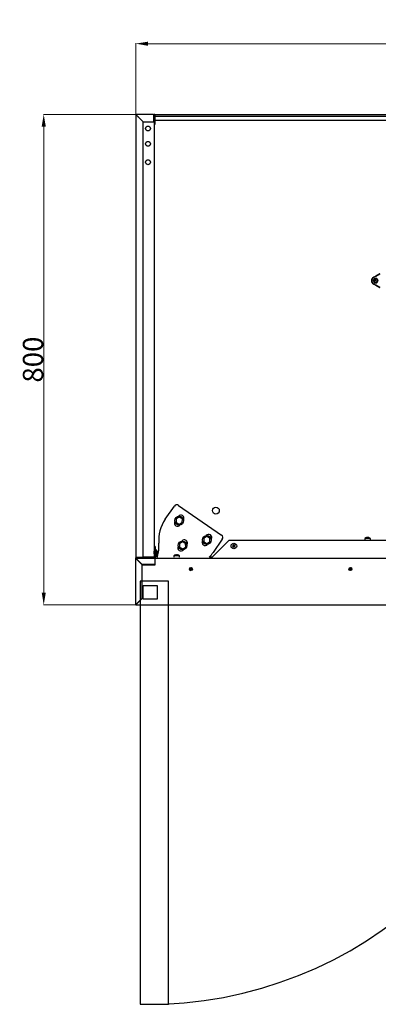
# Model space of a CAD drawing. Extents: x -7082 to -2614, y -3805 to 229.
# Drawn here: x -7082 to -6498, y -3805 to -2199 of the extents above; entities that cross this region are included whole.
import ezdxf

# ---------------------------------------------------------------- set-up
doc = ezdxf.new("R2010")
doc.units = 0
doc.header["$LTSCALE"] = 10
doc.dimstyles.get("Standard").update_dxf_attribs({"dimtxt": 2, "dimasz": 1, "dimexe": 0.6, "dimexo": 0.8, "dimgap": 1, "dimtad": 1, "dimdec": 1, "dimzin": 0, "dimdsep": 46, "dimtxsty": 'Standard', "dimcen": 0.09, "dimclrd": 7, "dimclre": 7, "dimclrt": 7, "dimadec": 0, "dimazin": 0, "dimtfac": 0.5, "dimtdec": 4, "dimtofl": 0, "dimtmove": 0, "dimatfit": 3, "dimfxl": 1, "dimtolj": 1, "dimtzin": 0, "dimarcsym": 0})

# ---------------------------------------------------------------- blocks, each defined once
blk = doc.blocks.new('*D19')
at = {"color": 5, "lineweight": 0, "transparency": 16777216}
for p, q in [((-6893.4, -2353.3), (-6893.4, -2237.4)), ((-6873.4, -2238), (-5513.4, -2238)), ((-5493.4, -2353.3), (-5493.4, -2237.4))]:
    blk.add_line(p, q, dxfattribs=at)
for points in [[(-6873.4, -2234.7), (-6873.4, -2241.4), (-6893.4, -2238)], [(-5513.4, -2234.7), (-5513.4, -2241.4), (-5493.4, -2238)]]:
    blk.add_solid(points, dxfattribs=at)
at = {"layer": 'Defpoints', "color": 0, "lineweight": 0, "transparency": 16777216}
for p in [(-5493.4, -2238), (-6893.4, -2353.6), (-5493.4, -2353.6)]:
    blk.add_point(p, dxfattribs=at)
at = {"color": 5, "transparency": 16777216, "insert": (-6193.4, -2220.5), "char_height": 33, "attachment_point": 5}
blk.add_mtext('\\A1;1400', dxfattribs=at)
blk = doc.blocks.new('*D17')
at = {"color": 5, "lineweight": 0, "transparency": 16777216}
for p, q in [((-6893.8, -2353.3), (-7043.9, -2353.3)), ((-7043.3, -2373.3), (-7043.3, -3133.3)), ((-6893.8, -3153.3), (-7043.9, -3153.3))]:
    blk.add_line(p, q, dxfattribs=at)
for points in [[(-7046.6, -2373.3), (-7039.9, -2373.3), (-7043.3, -2353.3)], [(-7046.6, -3133.3), (-7039.9, -3133.3), (-7043.3, -3153.3)]]:
    blk.add_solid(points, dxfattribs=at)
at = {"layer": 'Defpoints', "color": 0, "lineweight": 0, "transparency": 16777216}
for p in [(-6893.4, -2353.3), (-7043.3, -3153.3), (-6893.4, -3153.3)]:
    blk.add_point(p, dxfattribs=at)
at = {"color": 5, "transparency": 16777216, "insert": (-7060.8, -2753.3), "char_height": 33, "attachment_point": 5, "rotation": 90}
blk.add_mtext('\\A1;800', dxfattribs=at)

msp = doc.modelspace()

# ---------------------------------------------------------------- linework, layer by layer
for p, q in [((-6893.08, -2353.29), (-6893.43, -2353.29)), ((-6893.43, -2353.29), (-6893.43, -2353.64)), ((-6893.43, -2353.64), (-6893.43, -3076.09)), ((-6881.43, -2365.64), (-6893.43, -2353.64)), ((-6881.08, -2365.29), (-6893.08, -2353.29)), ((-6864.13, -2353.29), (-6893.08, -2353.29)), ((-6892.48, -2353.89), (-6892.83, -2353.89)), ((-6892.83, -2353.89), (-6892.83, -2354.24)), ((-6889.78, -2357.29), (-6889.43, -2357.29)), ((-6889.43, -2356.93), (-6889.43, -2357.64)), ((-6864.13, -2353.29), (-6864.13, -2365.29)), ((-6864.13, -2353.29), (-6863.43, -2353.29)), ((-6864.03, -2353.89), (-6864.13, -2353.89)), ((-6863.43, -2355.69), (-6864.13, -2355.69)), ((-6864.03, -2356.29), (-6864.13, -2356.29)), ((-6864.03, -2356.29), (-6864.13, -2356.29)), ((-6863.43, -2356.39), (-6864.13, -2356.39)), ((-6864.03, -2355.69), (-6864.03, -2353.89)), ((-6864.03, -2356.29), (-6864.03, -2356.39)), ((-6862.23, -2353.29), (-6863.43, -2353.29)), ((-6863.43, -2355.69), (-6863.43, -2353.29)), ((-6863.43, -2355.69), (-6863.43, -2356.39)), ((-6863.43, -2356.39), (-6863.43, -3075.49)), ((-6862.83, -2363.29), (-6862.83, -2353.89)), ((-6862.83, -2353.89), (-6862.23, -2353.89)), ((-6862.83, -2357.29), (-6862.23, -2357.29)), ((-6862.23, -2353.29), (-6194.63, -2353.29)), ((-6862.23, -2353.29), (-6862.23, -2363.29)), ((-6861.43, -2363.29), (-6861.43, -2356.09)), ((-6861.43, -2356.09), (-6194.63, -2356.09)), ((-6881.43, -3076.09), (-6881.43, -2365.64)), ((-6881.08, -2365.29), (-6864.13, -2365.29)), ((-6862.83, -2363.29), (-6863.43, -2363.29)), ((-6863.43, -2369.09), (-6861.43, -2369.09)), ((-6861.43, -2363.29), (-6862.23, -2363.29)), ((-6861.43, -2369.09), (-6861.43, -2363.29)), ((-6194.63, -2363.29), (-6861.43, -2363.29)), ((-6495.73, -2613.23), (-6505.52, -2618.9)), ((-6505.52, -2618.9), (-6495.73, -2613.23)), ((-6505.46, -2618.99), (-6502.18, -2617.09)), ((-6502.18, -2617.09), (-6505.46, -2618.99)), ((-6502.18, -2617.09), (-6495.7, -2613.34)), ((-6495.7, -2613.34), (-6502.18, -2617.09)), ((-6508.73, -2623.86), (-6508.62, -2623.38)), ((-6508.71, -2625.34), (-6508.73, -2623.86)), ((-6508.62, -2625.73), (-6508.71, -2625.34)), ((-6508.62, -2623.17), (-6508.53, -2622.96)), ((-6508.62, -2623.38), (-6508.62, -2623.17)), ((-6508.52, -2623.19), (-6508.62, -2623.17)), ((-6508.62, -2624.95), (-6508.62, -2623.38)), ((-6508.61, -2623.71), (-6508.62, -2625.18)), ((-6508.62, -2625.18), (-6508.52, -2625.65)), ((-6508.62, -2625.73), (-6508.62, -2625.2)), ((-6508.62, -2625.87), (-6508.62, -2625.73)), ((-6508.52, -2625.85), (-6508.62, -2625.87)), ((-6508.55, -2626.04), (-6508.62, -2625.87)), ((-6508.52, -2623.33), (-6508.61, -2623.71)), ((-6508.31, -2626.58), (-6508.55, -2626.04)), ((-6508.4, -2626.66), (-6508.55, -2626.04)), ((-6508.53, -2622.96), (-6508.39, -2622.36)), ((-6508.53, -2622.96), (-6508.33, -2622.51)), ((-6508.45, -2623.04), (-6508.52, -2623.19)), ((-6508.45, -2623.04), (-6508.52, -2623.33)), ((-6508.52, -2623.19), (-6508.52, -2623.33)), ((-6508.52, -2623.33), (-6508.52, -2625.65)), ((-6508.52, -2625.65), (-6508.52, -2625.85)), ((-6508.52, -2625.65), (-6508.42, -2626.06)), ((-6508.52, -2625.85), (-6508.42, -2626.06)), ((-6507.49, -2620.88), (-6508.45, -2623.04)), ((-6508.31, -2622.45), (-6508.45, -2623.04)), ((-6508.42, -2626.06), (-6507.48, -2628.2)), ((-6508.42, -2626.06), (-6508.29, -2626.67)), ((-6507.73, -2628.04), (-6508.4, -2626.66)), ((-6508.39, -2622.36), (-6507.72, -2620.99)), ((-6507.66, -2621.09), (-6508.31, -2622.45)), ((-6508.29, -2626.67), (-6507.61, -2628.03)), ((-6508.14, -2622.1), (-6507.57, -2620.8)), ((-6507.57, -2628.23), (-6508.09, -2627.06)), ((-6507.57, -2628.23), (-6507.73, -2628.04)), ((-6507.72, -2620.99), (-6507.57, -2620.8)), ((-6507.49, -2620.88), (-6507.66, -2621.09)), ((-6507.61, -2628.03), (-6507.48, -2628.2)), ((-6507.57, -2620.8), (-6507.52, -2620.7)), ((-6507.52, -2628.34), (-6507.57, -2628.23)), ((-6507.52, -2620.7), (-6507.39, -2620.58)), ((-6507.44, -2620.77), (-6507.52, -2620.7)), ((-6507.44, -2628.28), (-6507.52, -2628.34)), ((-6507.36, -2628.49), (-6507.52, -2628.34)), ((-6507.27, -2620.61), (-6507.49, -2620.88)), ((-6507.44, -2620.77), (-6507.49, -2620.88)), ((-6507.48, -2628.2), (-6507.44, -2628.28)), ((-6507.48, -2628.2), (-6507.32, -2628.39)), ((-6507.27, -2620.61), (-6507.44, -2620.77)), ((-6507.44, -2628.28), (-6507.32, -2628.39)), ((-6507.39, -2620.58), (-6506.84, -2619.91)), ((-6507.39, -2620.58), (-6506.83, -2620.08)), ((-6506.89, -2628.91), (-6507.36, -2628.49)), ((-6506.75, -2629.22), (-6507.36, -2628.49)), ((-6507.32, -2628.39), (-6505.46, -2630.06)), ((-6507.32, -2628.39), (-6506.77, -2629.06)), ((-6505.46, -2618.99), (-6507.27, -2620.61)), ((-6506.69, -2619.91), (-6507.27, -2620.61)), ((-6506.84, -2619.91), (-6505.7, -2619)), ((-6506.77, -2629.06), (-6505.63, -2629.96)), ((-6505.52, -2630.15), (-6506.75, -2629.22)), ((-6505.46, -2618.99), (-6506.69, -2619.91)), ((-6504.46, -2620.93), (-6506.48, -2624.43)), ((-6506.48, -2624.43), (-6504.46, -2627.93)), ((-6505.52, -2630.15), (-6506.41, -2629.34)), ((-6506.39, -2619.68), (-6505.52, -2618.9)), ((-6505.7, -2619), (-6505.52, -2618.9)), ((-6505.63, -2629.96), (-6505.46, -2630.06)), ((-6505.52, -2618.9), (-6505.49, -2618.94)), ((-6505.52, -2618.9), (-6505.49, -2618.94)), ((-6505.49, -2630.1), (-6505.52, -2630.15)), ((-6505.49, -2630.1), (-6505.52, -2630.15)), ((-6505.52, -2630.15), (-6495.73, -2635.81)), ((-6495.73, -2635.81), (-6505.52, -2630.15)), ((-6505.49, -2618.94), (-6505.46, -2618.99)), ((-6505.49, -2618.94), (-6505.46, -2618.99)), ((-6505.46, -2630.06), (-6505.49, -2630.1)), ((-6505.46, -2630.06), (-6505.49, -2630.1)), ((-6502.18, -2631.96), (-6505.46, -2630.06)), ((-6505.46, -2630.06), (-6502.18, -2631.96)), ((-6505.37, -2624.56), (-6505.3, -2624.12)), ((-6505.2, -2625.53), (-6505.37, -2624.56)), ((-6505.32, -2623.98), (-6505.25, -2623.87)), ((-6505.3, -2624.12), (-6505.32, -2623.98)), ((-6505.3, -2624.12), (-6505.25, -2623.87)), ((-6504.97, -2625.97), (-6505.3, -2624.12)), ((-6505.22, -2624), (-6505.27, -2623.99)), ((-6505.25, -2623.87), (-6504.33, -2622.26)), ((-6505.25, -2623.87), (-6505.19, -2623.49)), ((-6505.22, -2624.53), (-6505.23, -2624.97)), ((-6505.23, -2624.97), (-6505.06, -2625.48)), ((-6504.2, -2622.23), (-6505.22, -2624)), ((-6505.22, -2624), (-6505.22, -2624)), ((-6505.22, -2624), (-6505.22, -2624)), ((-6505.22, -2624), (-6504.86, -2626)), ((-6505.22, -2624), (-6505.22, -2624)), ((-6504.97, -2625.97), (-6505.2, -2625.53)), ((-6505.19, -2623.49), (-6504.67, -2622.57)), ((-6504.87, -2623.04), (-6505.03, -2623.47)), ((-6504.89, -2626.13), (-6504.97, -2625.97)), ((-6504.95, -2626.07), (-6504.97, -2625.97)), ((-6504.89, -2626.13), (-6504.95, -2626.07)), ((-6504.86, -2626.02), (-6504.92, -2626.06)), ((-6504.78, -2626.35), (-6504.89, -2626.13)), ((-6503.43, -2627.35), (-6504.89, -2626.13)), ((-6504.55, -2622.66), (-6504.87, -2623.04)), ((-6504.86, -2626), (-6504.82, -2626.06)), ((-6504.86, -2626), (-6504.86, -2626.02)), ((-6504.86, -2626.02), (-6504.82, -2626.06)), ((-6504.82, -2626.06), (-6503.31, -2627.33)), ((-6504.02, -2627.08), (-6504.78, -2626.35)), ((-6504.67, -2622.57), (-6504.33, -2622.26)), ((-6504.5, -2626.45), (-6504.24, -2626.78)), ((-6500.42, -2620.93), (-6504.46, -2620.93)), ((-6504.46, -2627.93), (-6500.42, -2627.93)), ((-6504.33, -2622.26), (-6504.14, -2622.1)), ((-6504.33, -2622.26), (-6504.26, -2622.14)), ((-6504.26, -2622.14), (-6504.14, -2622.1)), ((-6504.24, -2626.78), (-6503.78, -2627.06)), ((-6504.19, -2622.22), (-6504.23, -2622.18)), ((-6504.17, -2622.22), (-6504.2, -2622.23)), ((-6504.19, -2622.22), (-6504.2, -2622.23)), ((-6504.17, -2622.22), (-6504.19, -2622.22)), ((-6502.26, -2621.52), (-6504.17, -2622.22)), ((-6504.14, -2622.1), (-6502.26, -2621.42)), ((-6504.14, -2622.1), (-6503.88, -2621.87)), ((-6503.43, -2627.35), (-6504.02, -2627.08)), ((-6503.88, -2621.87), (-6502.92, -2621.49)), ((-6503.31, -2621.71), (-6503.7, -2621.94)), ((-6503.24, -2627.44), (-6503.43, -2627.35)), ((-6503.32, -2627.44), (-6503.43, -2627.35)), ((-6503.24, -2627.44), (-6503.32, -2627.44)), ((-6502.83, -2621.63), (-6503.31, -2621.71)), ((-6503.31, -2627.33), (-6503.24, -2627.34)), ((-6503.31, -2627.33), (-6503.29, -2627.34)), ((-6503.31, -2627.41), (-6503.29, -2627.34)), ((-6503.29, -2627.34), (-6503.24, -2627.34)), ((-6503.24, -2627.34), (-6501.28, -2627.34)), ((-6503.05, -2627.53), (-6503.24, -2627.44)), ((-6501.32, -2627.44), (-6503.24, -2627.44)), ((-6502.18, -2627.6), (-6503.05, -2627.53)), ((-6502.92, -2621.49), (-6502.26, -2621.42)), ((-6502.78, -2627.44), (-6502.41, -2627.52)), ((-6502.41, -2627.52), (-6501.8, -2627.44)), ((-6502.26, -2621.42), (-6502.18, -2621.43)), ((-6502.26, -2621.42), (-6500.27, -2622.14)), ((-6502.26, -2621.52), (-6502.26, -2621.42)), ((-6500.43, -2622.19), (-6502.26, -2621.52)), ((-6502.18, -2621.43), (-6501.2, -2621.61)), ((-6501.99, -2627.61), (-6502.18, -2627.6)), ((-6495.7, -2635.7), (-6502.18, -2631.96)), ((-6502.18, -2631.96), (-6495.7, -2635.7)), ((-6501.32, -2627.44), (-6501.99, -2627.61)), ((-6501.07, -2621.77), (-6501.75, -2621.61)), ((-6501.14, -2627.39), (-6501.32, -2627.44)), ((-6501.2, -2627.44), (-6501.32, -2627.44)), ((-6501.28, -2627.34), (-6501.17, -2627.28)), ((-6501.28, -2627.34), (-6501.24, -2627.34)), ((-6501.24, -2627.34), (-6501.17, -2627.28)), ((-6501.21, -2627.41), (-6501.24, -2627.34)), ((-6501.2, -2621.61), (-6500.28, -2622.14)), ((-6501.14, -2627.39), (-6501.2, -2627.44)), ((-6501.17, -2627.28), (-6499.7, -2626.05)), ((-6499.66, -2626.15), (-6501.14, -2627.39)), ((-6500.98, -2627.35), (-6501.14, -2627.39)), ((-6500.79, -2621.95), (-6501.07, -2621.77)), ((-6500.11, -2626.76), (-6500.98, -2627.35)), ((-6500.77, -2627.07), (-6500.44, -2626.91)), ((-6500.44, -2626.91), (-6500.02, -2626.45)), ((-6500.31, -2622.27), (-6500.43, -2622.19)), ((-6500.33, -2622.22), (-6500.43, -2622.19)), ((-6498.4, -2624.43), (-6500.42, -2620.93)), ((-6500.42, -2627.93), (-6498.4, -2624.43)), ((-6500.27, -2622.15), (-6500.33, -2622.22)), ((-6500.31, -2622.27), (-6500.33, -2622.22)), ((-6499.36, -2623.91), (-6500.31, -2622.27)), ((-6500.28, -2622.14), (-6500.27, -2622.14)), ((-6500.27, -2622.14), (-6500.26, -2622.15)), ((-6500.27, -2622.14), (-6500.27, -2622.14)), ((-6500.27, -2622.14), (-6500.26, -2622.15)), ((-6500.26, -2622.15), (-6499.59, -2622.94)), ((-6500.26, -2622.15), (-6499.23, -2623.94)), ((-6499.66, -2626.15), (-6500.11, -2626.76)), ((-6499.59, -2623.17), (-6499.98, -2622.64)), ((-6499.7, -2626.05), (-6499.65, -2625.93)), ((-6499.7, -2626.05), (-6499.66, -2626.02)), ((-6499.66, -2626.02), (-6499.65, -2625.93)), ((-6499.56, -2626.02), (-6499.66, -2626.15)), ((-6499.6, -2626.06), (-6499.66, -2626.02)), ((-6499.57, -2626.07), (-6499.66, -2626.15)), ((-6499.65, -2625.93), (-6499.32, -2624.06)), ((-6499.59, -2622.94), (-6499.23, -2623.84)), ((-6499.49, -2623.49), (-6499.59, -2623.17)), ((-6499.56, -2626.02), (-6499.57, -2626.07)), ((-6499.22, -2624.08), (-6499.56, -2626.02)), ((-6499.48, -2625.91), (-6499.56, -2626.02)), ((-6499.18, -2624.88), (-6499.48, -2625.91)), ((-6499.48, -2625.52), (-6499.34, -2625.2)), ((-6499.32, -2624.06), (-6499.36, -2623.91)), ((-6499.31, -2624), (-6499.36, -2623.91)), ((-6499.34, -2625.2), (-6499.3, -2624.54)), ((-6499.32, -2624.06), (-6499.31, -2624)), ((-6499.23, -2623.99), (-6499.31, -2624)), ((-6499.23, -2623.84), (-6499.23, -2623.94)), ((-6499.23, -2623.94), (-6499.22, -2624.08)), ((-6499.23, -2623.94), (-6499.21, -2623.98)), ((-6499.21, -2623.98), (-6499.22, -2624.08)), ((-6499.22, -2624.08), (-6499.18, -2624.88)), ((-6845.22, -3013.67), (-6830.42, -2992.29)), ((-6823.46, -2991.03), (-6753.58, -3039.41)), ((-6829.4, -3017.17), (-6829.47, -3017.27)), ((-6827.38, -3013.02), (-6827.43, -3018.79)), ((-6827.43, -3018.79), (-6822.46, -3021.73)), ((-6827.43, -3018.79), (-6822.46, -3021.73)), ((-6822.35, -3010.18), (-6827.38, -3013.02)), ((-6822.46, -3021.73), (-6817.43, -3018.89)), ((-6822.46, -3021.73), (-6817.43, -3018.89)), ((-6817.38, -3013.12), (-6822.35, -3010.18)), ((-6817.43, -3018.89), (-6817.38, -3013.12)), ((-6821.25, -3022.96), (-6821.25, -3022.96)), ((-6817.38, -3050.54), (-6822.23, -3053.67)), ((-6812.24, -3053.17), (-6817.38, -3050.54)), ((-6777.39, -3041.73), (-6782.37, -3044.65)), ((-6782.37, -3044.65), (-6782.33, -3050.42)), ((-6782.33, -3050.42), (-6777.31, -3053.28)), ((-6782.33, -3050.42), (-6777.31, -3053.28)), ((-6778.56, -3040.36), (-6778.68, -3040.53)), ((-6772.37, -3044.58), (-6777.39, -3041.73)), ((-6777.31, -3053.28), (-6772.33, -3050.36)), ((-6777.31, -3053.28), (-6772.33, -3050.36)), ((-6772.33, -3050.36), (-6772.37, -3044.58)), ((-6770.39, -3046.12), (-6770.34, -3046.05)), ((-6768.68, -3075.24), (-6741.73, -3048.29)), ((-6752.32, -3046.37), (-6767.12, -3067.75)), ((-5645.13, -3048.29), (-6741.73, -3048.29)), ((-6511, -3044.9), (-6520.2, -3044.9)), ((-6520.2, -3044.9), (-6520.2, -3046.9)), ((-6516.3, -3043.43), (-6516.3, -3043.6)), ((-6515.66, -3043.43), (-6515.66, -3043.45)), ((-6514.89, -3043.43), (-6514.89, -3043.53)), ((-6511, -3046.9), (-6511, -3044.9)), ((-6863.31, -3066.14), (-6863.43, -3066.14)), ((-6863.13, -3065.49), (-6863.31, -3066.14)), ((-6863.31, -3069.64), (-6863.31, -3066.14)), ((-6863.13, -3070.29), (-6863.13, -3065.49)), ((-6862.69, -3066.14), (-6863.13, -3065.49)), ((-6862.69, -3069.64), (-6862.69, -3066.14)), ((-6862.43, -3066.14), (-6862.69, -3066.14)), ((-6861.83, -3057.89), (-6862.43, -3057.89)), ((-6862.43, -3057.89), (-6862.43, -3060.89)), ((-6862.43, -3060.89), (-6861.83, -3060.89)), ((-6862.43, -3077.29), (-6862.43, -3060.89)), ((-6861.83, -3060.89), (-6861.83, -3057.89)), ((-6861.83, -3057.89), (-6861.83, -3060.89)), ((-6861.83, -3077.89), (-6861.83, -3060.89)), ((-6861.83, -3060.89), (-6861.83, -3063.29)), ((-6859.83, -3063.29), (-6861.83, -3063.29)), ((-6861.83, -3063.89), (-6861.83, -3066.14)), ((-6861.83, -3066.14), (-6861.83, -3066.89)), ((-6859.83, -3072.49), (-6859.83, -3063.29)), ((-6858.36, -3067.18), (-6858.37, -3067.18)), ((-6822.23, -3053.67), (-6821.94, -3059.44)), ((-6822.23, -3053.67), (-6821.94, -3059.44)), ((-6821.94, -3059.44), (-6816.8, -3062.07)), ((-6821.94, -3059.44), (-6816.8, -3062.07)), ((-6816.8, -3062.07), (-6811.95, -3058.94)), ((-6816.8, -3062.07), (-6811.95, -3058.94)), ((-6815.72, -3063.28), (-6815.71, -3063.27)), ((-6811.95, -3058.94), (-6812.24, -3053.17)), ((-6810.08, -3055.14), (-6810.03, -3055.06)), ((-6733.99, -3056.85), (-6735.48, -3057.04)), ((-6735.48, -3057.04), (-6733.99, -3056.85)), ((-6735.48, -3057.04), (-6735.35, -3058.03)), ((-6735.35, -3058.03), (-6733.86, -3057.84)), ((-6733.18, -3055.24), (-6734.18, -3055.36)), ((-6734.18, -3055.36), (-6733.18, -3055.24)), ((-6734.18, -3055.36), (-6733.99, -3056.85)), ((-6733.86, -3057.84), (-6733.68, -3059.33)), ((-6733.68, -3059.33), (-6732.68, -3059.21)), ((-6733, -3056.73), (-6733.18, -3055.24)), ((-6731.51, -3056.54), (-6733, -3056.73)), ((-6733, -3056.73), (-6731.51, -3056.54)), ((-6732.87, -3057.72), (-6731.38, -3057.53)), ((-6732.68, -3059.21), (-6732.87, -3057.72)), ((-6731.38, -3057.53), (-6731.51, -3056.54)), ((-6881.43, -3076.09), (-6893.43, -3076.09)), ((-6893.43, -3076.09), (-6893.43, -3076.79)), ((-6893.43, -3077.29), (-6893.43, -3076.79)), ((-6893.43, -3077.29), (-6893.43, -3076.79)), ((-6893.43, -3076.79), (-6881.43, -3076.79)), ((-6893.43, -3077.29), (-6893.43, -3077.64)), ((-6893.08, -3077.29), (-6893.43, -3077.29)), ((-6893.43, -3152.93), (-6893.43, -3077.64)), ((-6893.43, -3077.64), (-6883.43, -3087.64)), ((-6883.08, -3087.29), (-6893.08, -3077.29)), ((-6893.08, -3077.29), (-6862.43, -3077.29)), ((-6892.83, -3076.09), (-6892.83, -3076.19)), ((-6892.83, -3076.19), (-6881.43, -3076.19)), ((-6892.83, -3077.89), (-6892.83, -3077.99)), ((-6892.83, -3078.24), (-6892.83, -3077.89)), ((-6892.83, -3077.89), (-6892.48, -3077.89)), ((-6892.83, -3078.24), (-6892.83, -3077.99)), ((-6892.38, -3077.99), (-6892.83, -3077.99)), ((-6889.43, -3076.19), (-6889.43, -3076.09)), ((-6881.43, -3075.49), (-6863.43, -3075.49)), ((-6864.03, -3075.49), (-6881.43, -3075.49)), ((-6864.03, -3075.59), (-6881.43, -3075.59)), ((-6863.43, -3076.19), (-6881.43, -3076.19)), ((-6863.43, -3076.19), (-6881.43, -3076.19)), ((-6881.43, -3076.79), (-6881.43, -3076.19)), ((-6881.43, -3076.79), (-6862.43, -3076.79)), ((-6878.43, -3075.49), (-6878.43, -3075.59)), ((-6878.43, -3075.59), (-6878.43, -3075.49)), ((-6878.43, -3076.19), (-6878.43, -3076.79)), ((-6878.43, -3076.79), (-6878.43, -3076.19)), ((-6864.03, -3075.49), (-6863.43, -3075.49)), ((-6864.03, -3075.49), (-6864.03, -3075.59)), ((-6863.43, -3069.64), (-6863.31, -3069.64)), ((-6863.43, -3073.59), (-6862.43, -3073.59)), ((-6863.43, -3073.59), (-6862.43, -3073.59)), ((-6863.43, -3074.61), (-6862.43, -3074.61)), ((-6863.43, -3075.49), (-6863.43, -3076.19)), ((-6863.43, -3075.49), (-6862.43, -3075.49)), ((-6863.31, -3069.64), (-6863.13, -3070.29)), ((-6863.13, -3070.29), (-6862.69, -3069.64)), ((-6862.69, -3069.64), (-6862.43, -3069.64)), ((-6862.43, -3077.29), (-6862.43, -3087.29)), ((-6862.43, -3077.29), (-6862.43, -3077.89)), ((-6862.43, -3077.89), (-6862.43, -3087.79)), ((-6862.43, -3077.89), (-6862.43, -3087.29)), ((-6861.83, -3077.89), (-6862.43, -3077.89)), ((-6861.83, -3068.89), (-6861.83, -3069.64)), ((-6861.83, -3069.64), (-6861.83, -3071.89)), ((-6861.83, -3072.49), (-6861.83, -3077.89)), ((-6861.83, -3072.49), (-6859.83, -3072.49)), ((-6861.83, -3073.59), (-6858.43, -3073.59)), ((-6861.83, -3073.59), (-6858.43, -3073.59)), ((-6861.83, -3074.61), (-6858.43, -3074.61)), ((-6861.83, -3075.49), (-6861.43, -3075.49)), ((-6861.83, -3076.79), (-6861.43, -3076.79)), ((-6861.83, -3077.89), (-6861.73, -3077.89)), ((-6861.73, -3087.79), (-6861.73, -3077.29)), ((-6861.73, -3077.29), (-5525.13, -3077.29)), ((-6861.43, -3077.29), (-6861.43, -3075.24)), ((-6858.36, -3067.29), (-6858.59, -3067.29)), ((-6858.36, -3067.5), (-6858.59, -3067.5)), ((-6858.43, -3074.99), (-6858.43, -3073.59)), ((-6858.43, -3074.99), (-6857.91, -3074.99)), ((-6858.43, -3074.99), (-6858.43, -3075.24)), ((-6858.36, -3068.48), (-6858.38, -3068.48)), ((-6858.36, -3067.93), (-6858.37, -3067.93)), ((-6858.36, -3068.59), (-6858.37, -3068.59)), ((-6830.99, -3073.24), (-6831.03, -3073.24)), ((-6831.03, -3073.24), (-6831.03, -3075.24)), ((-6821.83, -3073.24), (-6830.99, -3073.24)), ((-6826.99, -3071.77), (-6826.99, -3071.78)), ((-6826, -3071.77), (-6826, -3072)), ((-6825.87, -3071.77), (-6825.87, -3072)), ((-6821.83, -3075.24), (-6821.83, -3073.24)), ((-6773.01, -3074.99), (-6768.43, -3074.99)), ((-6883.43, -3086.93), (-6883.43, -3087.64)), ((-6883.43, -3086.93), (-6883.43, -3087.64)), ((-6883.43, -3087.64), (-6883.43, -3142.93)), ((-6883.43, -3087.64), (-6883.43, -3142.93)), ((-6862.43, -3087.29), (-6883.08, -3087.29)), ((-6882.93, -3143.14), (-6882.93, -3087.79)), ((-6882.93, -3087.79), (-6861.73, -3087.79)), ((-6866.37, -3087.29), (-6864.03, -3087.37)), ((-6864.03, -3087.29), (-6864.03, -3087.79)), ((-6863.43, -3087.29), (-6863.43, -3087.79)), ((-6863.43, -3087.39), (-6863.43, -3087.79)), ((-6804.99, -3095.24), (-6805.69, -3095.95)), ((-6804.6, -3095.56), (-6805.43, -3096.39)), ((-6804.6, -3095.56), (-6804.99, -3095.24)), ((-6804.93, -3096.88), (-6804.11, -3096.06)), ((-6804.49, -3097.15), (-6803.79, -3096.45)), ((-6803.79, -3096.45), (-6804.11, -3096.06)), ((-6802.37, -3092.62), (-6803.07, -3093.33)), ((-6803.07, -3093.33), (-6802.75, -3093.71)), ((-6801.93, -3092.89), (-6802.75, -3093.71)), ((-6802.26, -3094.21), (-6801.43, -3093.38)), ((-6802.26, -3094.21), (-6801.87, -3094.53)), ((-6801.87, -3094.53), (-6801.17, -3093.82)), ((-6544.99, -3095.24), (-6545.69, -3095.95)), ((-6544.6, -3095.56), (-6545.43, -3096.39)), ((-6544.6, -3095.56), (-6544.99, -3095.24)), ((-6544.93, -3096.88), (-6544.11, -3096.06)), ((-6544.49, -3097.15), (-6543.79, -3096.45)), ((-6543.79, -3096.45), (-6544.11, -3096.06)), ((-6542.37, -3092.62), (-6543.07, -3093.33)), ((-6543.07, -3093.33), (-6542.75, -3093.71)), ((-6541.93, -3092.89), (-6542.75, -3093.71)), ((-6542.26, -3094.21), (-6541.43, -3093.38)), ((-6542.26, -3094.21), (-6541.87, -3094.53)), ((-6541.87, -3094.53), (-6541.17, -3093.82)), ((-6840.03, -3114.79), (-6886.03, -3114.79)), ((-6886.03, -3114.79), (-6886.03, -3804.79)), ((-6840.03, -3804.79), (-6840.03, -3114.79)), ((-6883.43, -3117.15), (-6882.93, -3116.43)), ((-6880.98, -3121.54), (-6858.48, -3121.54)), ((-6880.98, -3144.04), (-6880.98, -3121.54)), ((-6858.48, -3121.54), (-6858.48, -3144.04)), ((-6883.43, -3142.93), (-6893.43, -3152.93)), ((-6893.08, -3153.29), (-6882.93, -3143.14)), ((-6883.43, -3142.93), (-6892.83, -3152.33)), ((-6858.48, -3144.04), (-6880.98, -3144.04)), ((-6892.83, -3152.33), (-6893.43, -3152.93)), ((-6893.43, -3152.93), (-6893.43, -3153.29)), ((-6893.43, -3153.29), (-6893.08, -3153.29)), ((-6893.08, -3153.29), (-5493.78, -3153.29)), ((-6892.83, -3152.69), (-6892.83, -3152.33)), ((-6892.83, -3152.69), (-6892.83, -3152.33)), ((-6892.48, -3152.69), (-6892.83, -3152.69)), ((-6886.03, -3804.79), (-6840.03, -3804.79))]:
    msp.add_line(p, q)
for centre, radius in [((-6873.43, -2376.39), 4), ((-6873.43, -2401.39), 4), ((-6873.43, -2431.39), 4), ((-6762.64, -2999.61), 5.5), ((-6822.41, -3015.96), 7.1), ((-6817.09, -3056.3), 7.1), ((-6777.35, -3047.5), 7.1), ((-6733.43, -3057.29), 4.6), ((-6803.43, -3094.89), 2.5), ((-6803.43, -3094.89), 1.25), ((-6543.43, -3094.89), 2.5), ((-6543.43, -3094.89), 1.25)]:
    msp.add_circle(centre, radius)
for centre, radius, start, end in [((-6826.31, -2995.14), 5, 55.3, 145.3), ((-6795.89, -3047.82), 60, 145.3, 184.87122), ((-6825.36, -3020.12), 5, 145.3, 325.3), ((-6819.67, -3011.9), 5, 327.7153, 145.3), ((-6814.14, -3052.22), 5, 325.3, 145.3), ((-6780.15, -3051.43), 5, 147.19373, 321.93625), ((-6789.17, -3048.26), 5.5, 317.43618, 340.77647), ((-6774.45, -3043.21), 5, 325.3, 145.3), ((-6756.43, -3043.52), 5, 325.3, 55.3), ((-6515.6, -3051.21), 7.8, 95.72093, 126.12094), ((-6515.6, -3051.21), 7.8, 53.87906, 84.27907), ((-6866.13, -3067.89), 7.8, 15.20424, 36.12094), ((-6866.13, -3067.89), 7.8, 5.57823, 15.20424), ((-6915.46, -3058.01), 60, 343.94313, 4.87122), ((-6819.83, -3060.44), 5, 147.31089, 325.3), ((-6866.13, -3067.89), 7.8, 323.87906, 344.79576), ((-6866.13, -3067.89), 7.8, 344.79576, 354.42177), ((-6826.43, -3079.54), 7.8, 104.97721, 126.12094), ((-6826.43, -3079.54), 7.8, 53.87906, 75.02279), ((-6816.45, -3033.59), 60, 315.71173, 325.3), ((-6803.43, -3094.89), 1.6, 77.08995, 192.91005), ((-6803.43, -3094.89), 1.35, 210.02369, 239.97631), ((-6803.43, -3094.89), 1.6, 257.08995, 12.91005), ((-6803.43, -3094.89), 1.35, 30.02369, 59.97631), ((-6543.43, -3094.89), 1.6, 77.08995, 192.91005), ((-6543.43, -3094.89), 1.35, 210.02369, 239.97631), ((-6543.43, -3094.89), 1.6, 257.08995, 12.91005), ((-6543.43, -3094.89), 1.35, 30.02369, 59.97631), ((-6868.22, -3130.32), 20, 219.73595, 221.1729), ((-6876.94, -3132.79), 672.66, 272.53062, 358.43692)]:
    msp.add_arc(centre, radius, start, end)
for centre, major_axis, ratio, start_param, end_param in [((-6515.98, -3051.21), (0, 7.79), 0.642788, 0.0642513, 0.2597392), ((-6516.88, -3051.21), (0, 7.54), 0.766044, 6.2168472, 6.3495234), ((-6515.21, -3051.21), (0, -7.79), 0.642788, 3.205844, 3.4013318), ((-6515.28, -3051.21), (0, -7.79), 0.766044, 3.205844, 3.3144111), ((-6515.92, -3051.21), (0, 7.79), 0.766044, 6.0234461, 6.218934), ((-6515.28, -3051.21), (0, -7.79), 0.766044, 2.8818535, 3.0773413), ((-6514.06, -3051.21), (0, -7.54), 0.642788, 3.0752546, 3.2079307), ((-6866.13, -3067.78), (7.79, 0), 0.977275, 0.0642513, 0.2597392), ((-6866.13, -3067.4), (7.79, 0), 0.211977, 0.0642513, 0.2597392), ((-6866.13, -3067.46), (7.54, 0), 0.977275, 6.2168472, 6.3495234), ((-6866.13, -3067.56), (7.79, 0), 0.751987, 0.0642513, 0.1278002), ((-6866.13, -3067.4), (7.79, 0), 0.211977, 6.0234461, 6.218934), ((-6866.13, -3068.37), (-7.79, 0), 0.211977, 3.205844, 3.4013318), ((-6866.13, -3067.78), (7.79, 0), 0.977275, 6.0234461, 6.218934), ((-6866.13, -3067.99), (-7.79, 0), 0.977275, 2.8818535, 3.0773413), ((-6866.13, -3069.84), (-7.54, 0), 0.211977, 3.0752546, 3.2079307), ((-6866.13, -3067.51), (7.79, 0), 0.659178, 6.155385, 6.218934), ((-6866.13, -3068.22), (-7.79, 0), 0.751987, 3.205844, 3.2508095), ((-6866.13, -3067.56), (7.79, 0), 0.751987, 6.1739685, 6.218934), ((-6866.13, -3068.26), (-7.79, 0), 0.659178, 3.0323758, 3.0773413), ((-6866.13, -3067.99), (-7.79, 0), 0.977275, 3.205844, 3.2337841), ((-6826.49, -3079.54), (0, 7.79), 0.991742, 0.0642513, 0.2597392), ((-6828.41, -3079.54), (0, 7.54), 0.128245, 6.2168472, 6.3495234), ((-6826.37, -3079.54), (0, -7.79), 0.991742, 3.205844, 3.4013318), ((-6826.93, -3079.54), (0, 7.79), 0.128245, 6.0234461, 6.218934), ((-6826.69, -3079.54), (0, 7.54), 0.991742, 6.2488902, 6.2819864), ((-6826.17, -3079.54), (0, -7.54), 0.991742, 3.0752546, 3.2079307), ((-6825.93, -3079.54), (0, -7.79), 0.128245, 3.205844, 3.4013318), ((-6825.93, -3079.54), (0, -7.79), 0.128245, 2.8818535, 3.0773413), ((-6826.37, -3079.54), (0, -7.79), 0.991742, 2.8818535, 3.0773413), ((-6824.45, -3079.54), (0, -7.54), 0.128245, 3.0752546, 3.1403938)]:
    msp.add_ellipse(centre, major_axis=major_axis, ratio=ratio, start_param=start_param, end_param=end_param)
msp.add_point((-6502.44, -2624.43))

# ---------------------------------------------------------------- dimensions: what is measured, and where the dimension line sits
dim = msp.add_linear_dim(base=(-5493.43, -2238.04), p1=(-6893.43, -2353.64), p2=(-5493.43, -2353.64), dimstyle='Standard', override={"dimtxt": 33, "dimasz": 20, "dimexo": 0.38, "dimrnd": 0.5, "dimzin": 12, "dimdsep": 0, "dimclrd": 5, "dimclre": 5, "dimclrt": 5, "dimazin": 3, "dimtdec": 1, "dimlwd": 0, "dimlwe": 0})
dim.commit()
dim.dimension.update_dxf_attribs({"geometry": '*D19', "text_midpoint": (-6193.43, -2220.54)})
dim = msp.add_linear_dim(base=(-7043.28, -3153.29), p1=(-6893.43, -2353.29), p2=(-6893.43, -3153.29), angle=90, dimstyle='Standard', override={"dimtxt": 33, "dimasz": 20, "dimexo": 0.38, "dimrnd": 0.5, "dimzin": 12, "dimdsep": 0, "dimclrd": 5, "dimclre": 5, "dimclrt": 5, "dimazin": 3, "dimtdec": 1, "dimlwd": 0, "dimlwe": 0})
dim.commit()
dim.dimension.update_dxf_attribs({"geometry": '*D17', "text_midpoint": (-7043.28, -2753.29), "dimtype": 160})

doc.saveas('drawing.dxf')
